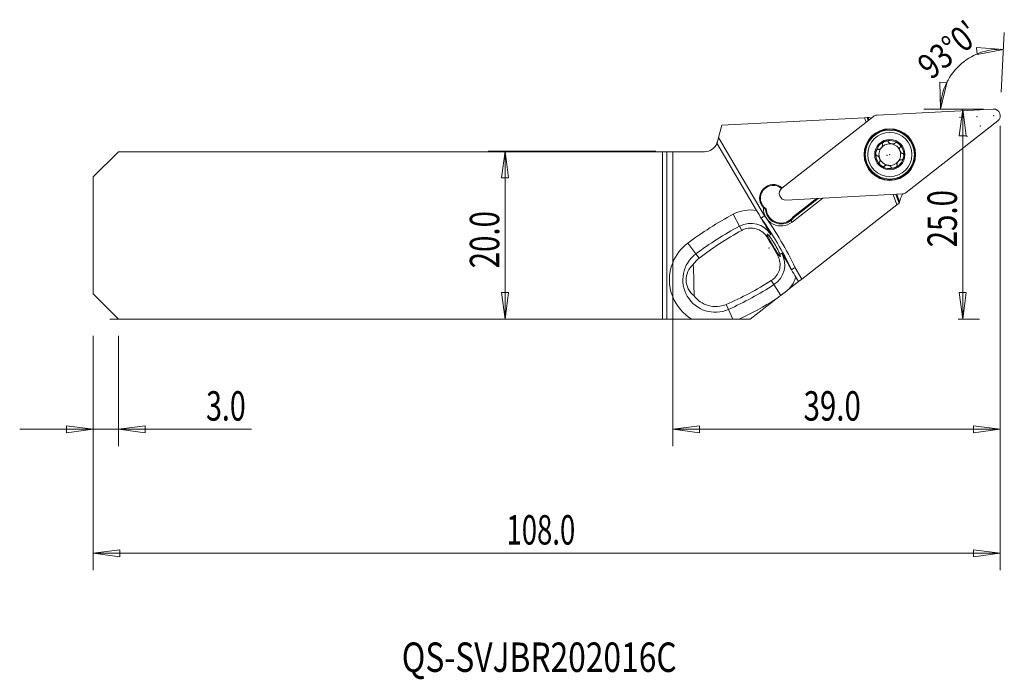
# Model space of a CAD drawing. Units: millimetres. Extents: x -78 to 39, y -53 to 26.
import ezdxf

# ---------------------------------------------------------------- set-up
doc = ezdxf.new("R2010")
doc.units = ezdxf.units.MM
for name, color, linetype in [('1', 4, 'Continuous'), ('2', 7, 'Continuous'), ('SK1', 4, 'Continuous'), ('SK2', 7, 'Continuous'), ('SK6', 5, 'Continuous')]:
    doc.layers.add(name, color=color, linetype=linetype)
doc.styles.add('iso_b_vert', font='simplex.shx')
doc.dimstyles.get("Standard").update_dxf_attribs({"dimtxt": 0.18, "dimasz": 0.18, "dimexe": 0.18, "dimexo": 0.0625, "dimgap": 0.09, "dimtad": 1, "dimzin": 0, "dimdsep": 52, "dimtxsty": 'Standard', "dimcen": 0.09, "dimadec": 0, "dimazin": 0, "dimtfac": 1, "dimtdec": 4, "dimtofl": 0, "dimtmove": 0, "dimatfit": 3, "dimfxl": 1, "dimtolj": 1, "dimtzin": 0, "dimarcsym": 0})

# ---------------------------------------------------------------- blocks, each defined once
blk = doc.blocks.new('_U0')
at = {"layer": '2', "lineweight": 13}
for p, q in [((37, 15), (32.522884, 15)), ((34.522884, 15), (34.104888, 11.824998)), ((34.522884, -10), (34.522884, 15)), ((34.522884, 15), (34.940881, 11.825002)), ((34.940881, 11.825002), (34.104888, 11.824998)), ((34.104888, -6.825002), (34.940881, -6.824998)), ((34.522884, -10), (34.104888, -6.825002)), ((34.522884, -10), (34.940881, -6.824998)), ((34, -10), (36.522884, -10))]:
    blk.add_line(p, q, dxfattribs=at)
at = {"layer": '2', "lineweight": 18, "insert": (33.833251, -1.449699), "char_height": 3.5, "attachment_point": 7, "rotation": 90, "line_spacing_factor": 1.084337, "style": 'iso_b_vert'}
blk.add_mtext('\\W0.7346;25.0', dxfattribs=at)
blk = doc.blocks.new('_Closed')
at = {"lineweight": -2}
for p, q in [((-1, 0.166667), (0, 0)), ((-1, 0.166667), (-1, -0.166667)), ((0, 0), (-1, -0.166667)), ((0, 0), (-1, 0))]:
    blk.add_line(p, q, dxfattribs=at)
blk = doc.blocks.new('_U1')
at = {"layer": 'SK2', "lineweight": 13}
for p, q in [((-2, 10), (-21.966021, 10)), ((-19.966021, 10), (-20.384017, 6.824998)), ((-19.966021, 10), (-19.966021, -10)), ((-19.966021, 10), (-19.548024, 6.825002)), ((-19.548024, 6.825002), (-20.384017, 6.824998)), ((-20.384017, -6.825002), (-19.548024, -6.824998)), ((-19.966021, -10), (-20.384017, -6.825002)), ((-19.966021, -10), (-19.548024, -6.824998)), ((-67, -10), (-17.966021, -10))]:
    blk.add_line(p, q, dxfattribs=at)
at = {"layer": 'SK2', "lineweight": 18, "insert": (-20.655654, -3.949699), "char_height": 3.5, "attachment_point": 7, "rotation": 90, "line_spacing_factor": 1.084337, "style": 'iso_b_vert'}
blk.add_mtext('\\W0.7346;20.0', dxfattribs=at)
blk = doc.blocks.new('_U2')
at = {"layer": 'SK2', "lineweight": 13}
for p, q in [((39, 13), (39, -39.844955)), ((-69, -12), (-69, -39.844955)), ((-69, -37.844955), (-65.825002, -37.426958)), ((-65.825002, -37.426958), (-65.824998, -38.262951)), ((39, -37.844955), (35.824998, -37.426958)), ((35.825002, -38.262951), (35.824998, -37.426958)), ((-69, -37.844955), (39, -37.844955)), ((-69, -37.844955), (-65.824998, -38.262951)), ((39, -37.844955), (35.825002, -38.262951))]:
    blk.add_line(p, q, dxfattribs=at)
at = {"layer": 'SK2', "lineweight": 18, "insert": (-19.791999, -36.812321), "char_height": 3.5, "attachment_point": 7, "line_spacing_factor": 1.084337, "style": 'iso_b_vert'}
blk.add_mtext('\\W0.6864;108.0', dxfattribs=at)
blk = doc.blocks.new('_U3')
at = {"layer": '2', "lineweight": 13}
for p, q in [((39, 13), (39, -25.1)), ((0, 8), (0, -25.1)), ((0, -23.1), (3.174998, -22.682003)), ((0, -23.1), (39, -23.1)), ((0, -23.1), (3.175002, -23.517997)), ((3.174998, -22.682003), (3.175002, -23.517997)), ((39, -23.1), (35.824998, -22.682003)), ((35.825002, -23.517997), (35.824998, -22.682003)), ((39, -23.1), (35.825002, -23.517997))]:
    blk.add_line(p, q, dxfattribs=at)
at = {"layer": '2', "lineweight": 18, "insert": (15.578301, -22.067366), "char_height": 3.5, "attachment_point": 7, "line_spacing_factor": 1.084337, "style": 'iso_b_vert'}
blk.add_mtext('\\W0.7346;39.0', dxfattribs=at)
blk = doc.blocks.new('_U4')
at = {"layer": 'SK2', "lineweight": 13}
for p, q in [((-69, -12), (-69, -25.1)), ((-66, -12), (-66, -25.1)), ((-50.146068, -23.1), (-77.75, -23.1)), ((-69, -23.1), (-72.175002, -22.682003)), ((-72.174998, -23.517997), (-72.175002, -22.682003)), ((-69, -23.1), (-72.174998, -23.517997)), ((-66, -23.1), (-62.825002, -22.682003)), ((-66, -23.1), (-62.824998, -23.517997)), ((-62.825002, -22.682003), (-62.824998, -23.517997))]:
    blk.add_line(p, q, dxfattribs=at)
at = {"layer": 'SK2', "lineweight": 18, "insert": (-55.5595, -22.067366), "char_height": 3.5, "attachment_point": 7, "line_spacing_factor": 1.084337, "style": 'iso_b_vert'}
blk.add_mtext('\\W0.7121;3.0', dxfattribs=at)

msp = doc.modelspace()

# ---------------------------------------------------------------- linework, layer by layer
at = {"layer": '1', "lineweight": 13}
for p, q in [((39.3723, 22.10394), (36.17854, 22.33903)), ((36.22653, 21.50442), (36.17854, 22.33903)), ((39.3723, 22.10394), (36.22653, 21.50442)), ((31.88631, 15), (31.81869, 18.20168)), ((31.81869, 18.20168), (32.64965, 18.11009)), ((31.88631, 15), (32.64965, 18.11009)), ((23.89793, 14.10748), (12.99295, 5.58758)), ((38.16471, 14.99891), (24.34507, 14.27465)), ((27.78996, 5.06087), (38.69493, 13.58077)), ((5.45117, 11.60879), (10.93603, 2.29734)), ((13.52318, 4.16943), (27.34282, 4.89369)), ((7.95034, 1.06987), (7.20225, 2.47732)), ((14.20096, 1.53558), (14.04934, 1.72965)), ((8.21723, 0.56774), (7.95034, 1.06987)), ((11.66664, 0.08687), (11.4446, -0.05391)), ((2.74573, -2.23707), (1.78935, -0.96196)), ((11.31435, -0.13649), (11.20051, -0.20867)), ((3.13539, -2.7566), (2.74573, -2.23707)), ((12.75973, -2.28655), (12.99051, -2.16061)), ((12.50603, -2.42501), (12.62435, -2.36044)), ((14.56962, -3.87127), (15.36745, -5.22572)), ((12.04856, -5.88752), (11.73878, -5.41066)), ((12.04856, -5.88752), (12.87773, -7.16392)), ((6.36752, -8.24366), (6.633, -8.83634)), ((6.633, -8.83634), (7.15423, -10))]:
    msp.add_line(p, q, dxfattribs=at)
at = {"layer": '1', "lineweight": 18}
for p, q in [((5.84669, 13.08489), (5.45117, 11.60879)), ((5.84669, 13.08489), (22.8147, 13.97415)), ((22.8147, 13.97415), (23.15192, 13.99182)), ((23.02101, 13.42236), (22.8147, 13.97415)), ((23.15192, 13.99182), (23.25662, 13.99731)), ((23.15192, 13.99182), (23.2871, 13.63026)), ((23.39925, 14.00479), (23.25662, 13.99731)), ((23.25662, 13.99731), (23.36973, 13.69479)), ((9.97781, 2.93892), (5.26282, 10.94339)), ((5.45117, 11.60879), (5.31776, 11.11089)), ((0, 9.925), (0, -3.29701)), ((0, 9.925), (3.77228, 9.925)), ((26.69595, 3.59328), (26.23153, 4.83544)), ((26.56874, 4.85311), (26.95514, 3.81964)), ((26.67345, 4.85861), (27.00372, 3.97524)), ((17.86322, 4.39685), (14.20096, 1.53558)), ((14.34391, 2.18284), (17.12845, 4.35837)), ((14.41699, 2.11304), (17.30252, 4.36747)), ((26.69595, 3.59328), (15.36745, -5.22572)), ((26.69595, 3.59328), (26.94556, 3.78758)), ((13.8619, -6.39776), (14.9696, -5.53545)), ((14.9696, -5.53545), (14.66621, -5.02039)), ((15.36745, -5.22572), (14.9696, -5.53545)), ((0, -7.34236), (0, -10)), ((9.23462, -10), (12.27719, -7.63143)), ((0, -10), (2.27084, -10)), ((7.9198, -10), (9.23462, -10))]:
    msp.add_line(p, q, dxfattribs=at)
at = {"layer": '1', "lineweight": 13}
for radius in [3.07133, 3.00996, 2.92105]:
    msp.add_circle((25.84394, 9.58417), radius, dxfattribs=at)
at = {"layer": '1', "lineweight": 18}
for radius in [2.625, 1.8]:
    msp.add_circle((25.84394, 9.58417), radius, dxfattribs=at)
at = {"layer": '1', "lineweight": 13}
for centre, radius, start, end in [((24.38661, 13.48199), 0.79375, 93, 128), ((38.20625, 14.20625), 0.79375, 308, 93), ((13.48163, 4.96209), 0.79375, 128, 273), ((27.30128, 5.68635), 0.79375, 273, 308), ((26.64348, -34.09934), 41.42239, 117.991544, 126.871108), ((9.27786, -1.42772), 4.42239, 80.893187, 117.991544), ((9.27786, -1.42772), 2.82847, 32.376518, 117.991544), ((-21.9704, -21.2405), 39.96007, 25.392444, 35.607556), ((-21.9704, -21.2405), 40.45817, 25.424003, 35.575997), ((26.64348, -34.09934), 39.82847, 117.991544, 126.871108), ((5.05779, -5.31968), 5.44724, 126.871108, 158.202927), ((5.05779, -5.31968), 3.85333, 126.871108, 294.128892), ((10.50771, -3.51559), 2.82847, 303.008456, 28.623482), ((10.50771, -3.51559), 4.42239, 319.32837, 340.106813), ((-9.64851, 27.51224), 39.82847, 294.128892, 303.008456), ((5.05779, -5.31968), 5.44724, 201.797073, 239.227789), ((-9.64851, 27.51224), 41.42239, 295.095357, 301.959528)]:
    msp.add_arc(centre, radius, start, end, dxfattribs=at)
at = {"layer": '1', "lineweight": 18}
for centre, radius, start, end in [((26.52237, 21.47848), 8.1, 247.320823, 249.172531), ((3.77228, 11.525), 1.6, 270, 338.684269), ((25.84394, 9.58417), 1.6764, 110.5, 170.5), ((25.84394, 9.58417), 1.2903, 80.5, 140.5), ((25.84394, 9.58417), 1.6764, 50.5, 110.5), ((25.84394, 9.58417), 1.2903, 20.5, 80.5), ((25.84394, 9.58417), 1.6764, 350.5, 50.5), ((25.84394, 9.58417), 1.6764, 170.5, 230.5), ((25.84394, 9.58417), 1.2903, 140.5, 200.5), ((25.84394, 9.58417), 1.2903, 320.5, 20.5), ((25.84394, 9.58417), 1.2903, 200.5, 260.5), ((25.84394, 9.58417), 1.6764, 230.5, 290.5), ((25.84394, 9.58417), 1.2903, 260.5, 320.5), ((25.84394, 9.58417), 1.6764, 290.5, 350.5), ((11.96647, 4.3956), 1.625, 48.902348, 223.934009), ((11.96647, 4.3956), 1.525, 49.57188, 237.333531), ((34.71093, 1.48348), 8.1, 155.089717, 162.083827), ((12.90311, 3.19676), 2.10807, 178.060012, 308), ((12.90311, 3.19676), 1.8618, 184.336042, 308), ((12.90311, 3.19676), 1.7618, 182.763723, 324.865253), ((12.90311, 3.19676), 1.8618, 308, 324.402866)]:
    msp.add_arc(centre, radius, start, end, dxfattribs=at)
for centre, major_axis, ratio, start_param, end_param in [((34.70912, 1.48402), (2.31862, 7.76007), 0.999883, 1.568570709, 1.57270148), ((34.71094, 1.48348), (7.72536, -2.43492), 1, 3.134225989, -3.128834101), ((4.20355, -5.31968), (2.61626, 0), 0.945193, 2.306471106, -2.255921464), ((-7.81751, -12.90382), (0.50334, 46.30031), 0.224275, -1.44560445, -1.363530013)]:
    msp.add_ellipse(centre, major_axis=major_axis, ratio=ratio, start_param=start_param, end_param=end_param, dxfattribs=at)
for points, knots in [([(5.26282, 10.94338), (5.26283, 10.94339), (5.26591, 10.95115), (5.27687, 10.98052), (5.28482, 11.00247), (5.30127, 11.053), (5.30965, 11.08064), (5.31776, 11.11089)], [0, 0, 0, 0, 0.350506584, 0.350506584, 0.699863526, 0.699863526, 1, 1, 1, 1]), ([(24.98211, 10.78418), (24.98817, 10.76682), (24.99076, 10.74785), (24.99111, 10.71435), (24.98989, 10.69965), (24.98478, 10.66601), (24.98016, 10.64694), (24.96692, 10.60439), (24.9575, 10.58087), (24.93392, 10.53105), (24.91912, 10.50475), (24.8862, 10.45364), (24.86791, 10.42867), (24.82965, 10.38226), (24.80969, 10.36057), (24.74871, 10.30145), (24.70426, 10.26674), (24.6268, 10.22404), (24.59447, 10.21054), (24.5418, 10.19982), (24.52114, 10.19836), (24.50154, 10.2012)], [0, 0, 0, 0, 0.07279383, 0.07279383, 0.1276823, 0.1276823, 0.198889441, 0.198889441, 0.288580316, 0.288580316, 0.393239996, 0.393239996, 0.499406004, 0.499406004, 0.600539842, 0.600539842, 0.79541135, 0.79541135, 0.921875058, 0.921875058, 1, 1, 1, 1]), ([(25.25685, 11.15441), (25.23064, 11.14461), (25.20489, 11.13343), (25.1619, 11.11191), (25.14426, 11.1022), (25.10995, 11.08131), (25.09323, 11.07011), (25.06113, 11.04609), (25.04568, 11.03324), (25.01674, 11.00572), (25.00316, 10.99096), (24.97733, 10.95691), (24.96538, 10.93688), (24.95329, 10.90362), (24.95029, 10.89074), (24.94851, 10.86462), (24.95008, 10.85108), (24.95861, 10.8255), (24.96613, 10.8133), (24.97552, 10.80307)], [0, 0, 0, 0, 0.158126112, 0.158126112, 0.271563394, 0.271563394, 0.38506623, 0.38506623, 0.498714519, 0.498714519, 0.612721088, 0.612721088, 0.746221643, 0.746221643, 0.824913378, 0.824913378, 0.908986129, 0.908986129, 1, 1, 1, 1]), ([(25.69968, 11.07382), (25.69994, 11.08326), (25.69898, 11.09277), (25.69343, 11.11444), (25.68748, 11.12657), (25.67122, 11.14764), (25.66079, 11.15689), (25.62698, 11.17913), (25.59992, 11.18842), (25.5583, 11.19679), (25.54365, 11.19869), (25.50909, 11.20132), (25.48901, 11.20142), (25.449, 11.19943), (25.429, 11.19735), (25.38929, 11.1914), (25.36954, 11.18752), (25.33043, 11.17821), (25.31104, 11.17276), (25.28012, 11.16281), (25.26844, 11.15874), (25.25685, 11.15441)], [0, 0, 0, 0, 0.061121235, 0.061121235, 0.14534901, 0.14534901, 0.228936526, 0.228936526, 0.391532191, 0.391532191, 0.475817927, 0.475817927, 0.589557559, 0.589557559, 0.70314906, 0.70314906, 0.816673846, 0.816673846, 0.930168712, 0.930168712, 1, 1, 1, 1]), ([(26.45226, 10.93054), (26.44549, 10.92268), (26.43772, 10.91553), (26.40964, 10.8939), (26.38628, 10.88228), (26.32456, 10.85981), (26.28365, 10.85208), (26.18176, 10.84313), (26.11828, 10.84651), (26.038, 10.85994), (26.01918, 10.86378), (25.98218, 10.87275), (25.96395, 10.87788), (25.91783, 10.89277), (25.89025, 10.90357), (25.84822, 10.9237), (25.83285, 10.93194), (25.80341, 10.94985), (25.78928, 10.95955), (25.7629, 10.98058), (25.75055, 10.99198), (25.72604, 11.01969), (25.71444, 11.03685), (25.7071, 11.05524)], [0, 0, 0, 0, 0.040598435, 0.040598435, 0.136918029, 0.136918029, 0.284178406, 0.284178406, 0.50082293, 0.50082293, 0.566758825, 0.566758825, 0.632050095, 0.632050095, 0.735175839, 0.735175839, 0.797186106, 0.797186106, 0.859268322, 0.859268322, 0.921511332, 0.921511332, 1, 1, 1, 1]), ([(26.46532, 10.9457), (26.46815, 10.95471), (26.47216, 10.96339), (26.48446, 10.98207), (26.49403, 10.9916), (26.51627, 11.00622), (26.52914, 11.01157), (26.56835, 11.02159), (26.59696, 11.02157), (26.63904, 11.01594), (26.65351, 11.01297), (26.68705, 11.0042), (26.70606, 10.99775), (26.74324, 10.98285), (26.76148, 10.97437), (26.79708, 10.95581), (26.8145, 10.94572), (26.84845, 10.92418), (26.86501, 10.91271), (26.891, 10.89324), (26.90072, 10.88559), (26.91026, 10.87772)], [0, 0, 0, 0, 0.061121235, 0.061121235, 0.14534901, 0.14534901, 0.228936526, 0.228936526, 0.391532191, 0.391532191, 0.475817927, 0.475817927, 0.589557559, 0.589557559, 0.70314906, 0.70314906, 0.816673846, 0.816673846, 0.930168712, 0.930168712, 1, 1, 1, 1]), ([(26.91026, 10.87772), (26.93186, 10.85992), (26.95257, 10.84097), (26.98621, 10.80663), (26.99973, 10.7917), (27.02537, 10.76078), (27.03753, 10.74474), (27.06006, 10.71159), (27.07048, 10.6944), (27.08888, 10.65896), (27.09692, 10.64059), (27.11027, 10.59998), (27.11504, 10.57715), (27.11564, 10.54176), (27.11429, 10.52861), (27.10746, 10.50333), (27.10157, 10.49104), (27.08517, 10.46964), (27.0741, 10.46054), (27.06189, 10.45393)], [0, 0, 0, 0, 0.158126112, 0.158126112, 0.271563394, 0.271563394, 0.38506623, 0.38506623, 0.498714519, 0.498714519, 0.612721088, 0.612721088, 0.746221643, 0.746221643, 0.824913378, 0.824913378, 0.908986129, 0.908986129, 1, 1, 1, 1]), ([(24.35414, 9.44154), (24.34492, 9.43949), (24.3354, 9.43862), (24.31307, 9.43993), (24.30003, 9.44346), (24.27625, 9.4554), (24.26517, 9.46387), (24.23689, 9.49282), (24.22261, 9.51761), (24.20645, 9.55686), (24.20179, 9.57088), (24.19261, 9.60431), (24.18869, 9.624), (24.183, 9.66365), (24.18123, 9.68368), (24.17949, 9.7238), (24.17953, 9.74393), (24.18121, 9.7841), (24.18286, 9.80417), (24.18673, 9.83642), (24.18849, 9.84866), (24.19053, 9.86086)], [0, 0, 0, 0, 0.061121235, 0.061121235, 0.14534901, 0.14534901, 0.228936526, 0.228936526, 0.391532191, 0.391532191, 0.475817927, 0.475817927, 0.589557559, 0.589557559, 0.70314906, 0.70314906, 0.816673846, 0.816673846, 0.930168712, 0.930168712, 1, 1, 1, 1]), ([(24.19053, 9.86086), (24.19515, 9.88846), (24.20121, 9.91587), (24.21413, 9.96218), (24.2203, 9.98135), (24.23426, 10.01902), (24.24207, 10.03756), (24.25951, 10.07366), (24.26918, 10.09127), (24.29068, 10.12493), (24.30257, 10.14107), (24.33106, 10.17294), (24.34845, 10.18848), (24.37879, 10.2067), (24.39086, 10.2121), (24.41617, 10.21883), (24.42975, 10.21988), (24.45649, 10.21638), (24.46991, 10.21133), (24.48174, 10.20406)], [0, 0, 0, 0, 0.158126112, 0.158126112, 0.271563394, 0.271563394, 0.38506623, 0.38506623, 0.498714519, 0.498714519, 0.612721088, 0.612721088, 0.746221643, 0.746221643, 0.824913378, 0.824913378, 0.908986129, 0.908986129, 1, 1, 1, 1]), ([(24.63838, 8.73013), (24.64976, 8.74457), (24.65839, 8.76167), (24.66962, 8.79323), (24.67326, 8.80751), (24.67937, 8.84099), (24.68122, 8.86053), (24.68255, 8.90507), (24.6813, 8.93038), (24.67522, 8.98515), (24.6698, 9.01484), (24.65531, 9.07389), (24.64614, 9.10345), (24.62201, 9.16799), (24.60607, 9.20292), (24.57348, 9.26195), (24.55762, 9.28696), (24.52984, 9.32438), (24.51882, 9.3379), (24.49562, 9.36338), (24.4834, 9.37539), (24.45772, 9.39728), (24.44418, 9.40722), (24.41231, 9.426), (24.39325, 9.43411), (24.37379, 9.43781)], [0, 0, 0, 0, 0.072868113, 0.072868113, 0.127812593, 0.127812593, 0.199092398, 0.199092398, 0.288874798, 0.288874798, 0.393641277, 0.393641277, 0.499915622, 0.499915622, 0.631623646, 0.631623646, 0.734868912, 0.734868912, 0.796951048, 0.796951048, 0.859105216, 0.859105216, 0.921420365, 0.921420365, 1, 1, 1, 1]), ([(27.0495, 10.43822), (27.03812, 10.42378), (27.0295, 10.40668), (27.01826, 10.37512), (27.01462, 10.36083), (27.00851, 10.32735), (27.00666, 10.30782), (27.00534, 10.26327), (27.00658, 10.23797), (27.01266, 10.18319), (27.01809, 10.15351), (27.03258, 10.09446), (27.04174, 10.06489), (27.06588, 10.00035), (27.08182, 9.96542), (27.1144, 9.9064), (27.13026, 9.88139), (27.15805, 9.84397), (27.16907, 9.83045), (27.19226, 9.80497), (27.20448, 9.79295), (27.23016, 9.77106), (27.2437, 9.76112), (27.27558, 9.74235), (27.29464, 9.73423), (27.31409, 9.73054)], [0, 0, 0, 0, 0.072868113, 0.072868113, 0.127812593, 0.127812593, 0.199092398, 0.199092398, 0.288874798, 0.288874798, 0.393641277, 0.393641277, 0.499915622, 0.499915622, 0.631623646, 0.631623646, 0.734868912, 0.734868912, 0.796951048, 0.796951048, 0.859105216, 0.859105216, 0.921420365, 0.921420365, 1, 1, 1, 1]), ([(27.33375, 9.7268), (27.34297, 9.72886), (27.35249, 9.72973), (27.37481, 9.72842), (27.38785, 9.72489), (27.41164, 9.71295), (27.42271, 9.70447), (27.45099, 9.67552), (27.46528, 9.65074), (27.48144, 9.61148), (27.4861, 9.59747), (27.49527, 9.56404), (27.4992, 9.54434), (27.50488, 9.5047), (27.50666, 9.48466), (27.50839, 9.44455), (27.50835, 9.42442), (27.50667, 9.38425), (27.50503, 9.36417), (27.50115, 9.33193), (27.49939, 9.31968), (27.49735, 9.30749)], [0, 0, 0, 0, 0.061121235, 0.061121235, 0.14534901, 0.14534901, 0.228936526, 0.228936526, 0.391532191, 0.391532191, 0.475817927, 0.475817927, 0.589557559, 0.589557559, 0.70314906, 0.70314906, 0.816673846, 0.816673846, 0.930168712, 0.930168712, 1, 1, 1, 1]), ([(24.77762, 8.29062), (24.75603, 8.30842), (24.73532, 8.32737), (24.70167, 8.36172), (24.68815, 8.37664), (24.66251, 8.40757), (24.65036, 8.4236), (24.62782, 8.45676), (24.6174, 8.47394), (24.599, 8.50938), (24.59097, 8.52776), (24.57762, 8.56836), (24.57285, 8.59119), (24.57224, 8.62658), (24.5736, 8.63973), (24.58042, 8.66501), (24.58631, 8.6773), (24.60271, 8.69871), (24.61379, 8.7078), (24.626, 8.71442)], [0, 0, 0, 0, 0.158126112, 0.158126112, 0.271563394, 0.271563394, 0.38506623, 0.38506623, 0.498714519, 0.498714519, 0.612721088, 0.612721088, 0.746221643, 0.746221643, 0.824913378, 0.824913378, 0.908986129, 0.908986129, 1, 1, 1, 1]), ([(25.22256, 8.22265), (25.21973, 8.21364), (25.21572, 8.20496), (25.20343, 8.18628), (25.19385, 8.17675), (25.17162, 8.16212), (25.15874, 8.15677), (25.11953, 8.14675), (25.09092, 8.14677), (25.04885, 8.15241), (25.03438, 8.15538), (25.00084, 8.16415), (24.98182, 8.17059), (24.94464, 8.18549), (24.92641, 8.19398), (24.8908, 8.21253), (24.87338, 8.22263), (24.83944, 8.24417), (24.82288, 8.25563), (24.79689, 8.27511), (24.78716, 8.28276), (24.77762, 8.29062)], [0, 0, 0, 0, 0.061121235, 0.061121235, 0.14534901, 0.14534901, 0.228936526, 0.228936526, 0.391532191, 0.391532191, 0.475817927, 0.475817927, 0.589557559, 0.589557559, 0.70314906, 0.70314906, 0.816673846, 0.816673846, 0.930168712, 0.930168712, 1, 1, 1, 1]), ([(25.98079, 8.1131), (25.97397, 8.13018), (25.96348, 8.1462), (25.94176, 8.17171), (25.93121, 8.182), (25.90527, 8.20404), (25.88927, 8.2154), (25.85136, 8.23882), (25.82883, 8.2504), (25.77835, 8.27252), (25.74993, 8.28267), (25.69154, 8.29964), (25.66136, 8.30648), (25.5934, 8.31786), (25.55518, 8.32152), (25.48777, 8.32281), (25.45818, 8.32158), (25.41188, 8.31623), (25.39466, 8.31344), (25.36099, 8.3061), (25.34448, 8.30152), (25.31268, 8.29023), (25.29731, 8.28347), (25.26511, 8.26525), (25.24855, 8.2528), (25.23562, 8.2378)], [0, 0, 0, 0, 0.072868113, 0.072868113, 0.127812593, 0.127812593, 0.199092398, 0.199092398, 0.288874798, 0.288874798, 0.393641277, 0.393641277, 0.499915622, 0.499915622, 0.631623646, 0.631623646, 0.734868912, 0.734868912, 0.796951048, 0.796951048, 0.859105216, 0.859105216, 0.921420365, 0.921420365, 1, 1, 1, 1]), ([(26.71237, 8.36528), (26.71875, 8.35832), (26.72427, 8.35051), (26.7343, 8.33052), (26.73776, 8.31747), (26.73931, 8.2909), (26.73751, 8.27707), (26.72658, 8.2381), (26.71226, 8.21334), (26.68634, 8.17972), (26.67653, 8.16867), (26.65217, 8.14401), (26.63708, 8.13077), (26.60559, 8.10602), (26.58912, 8.09447), (26.55525, 8.07291), (26.53779, 8.06287), (26.50217, 8.04424), (26.48396, 8.03563), (26.4541, 8.02286), (26.44261, 8.01827), (26.43103, 8.01394)], [0, 0, 0, 0, 0.061121235, 0.061121235, 0.14534901, 0.14534901, 0.228936526, 0.228936526, 0.391532191, 0.391532191, 0.475817927, 0.475817927, 0.589557559, 0.589557559, 0.70314906, 0.70314906, 0.816673846, 0.816673846, 0.930168712, 0.930168712, 1, 1, 1, 1]), ([(27.18635, 8.96715), (27.16815, 8.96978), (27.14903, 8.96871), (27.11608, 8.96265), (27.10189, 8.95866), (27.06984, 8.94722), (27.052, 8.93905), (27.01276, 8.91793), (26.99146, 8.9042), (26.94707, 8.87154), (26.92407, 8.852), (26.88018, 8.80993), (26.85916, 8.78721), (26.81533, 8.73404), (26.79305, 8.70277), (26.75823, 8.64504), (26.7445, 8.61879), (26.72598, 8.57602), (26.71978, 8.55972), (26.70932, 8.52689), (26.70502, 8.5103), (26.6989, 8.47712), (26.69707, 8.46042), (26.69674, 8.42343), (26.69925, 8.40286), (26.70577, 8.38416)], [0, 0, 0, 0, 0.072868113, 0.072868113, 0.127812593, 0.127812593, 0.199092398, 0.199092398, 0.288874798, 0.288874798, 0.393641277, 0.393641277, 0.499915622, 0.499915622, 0.631623646, 0.631623646, 0.734868912, 0.734868912, 0.796951048, 0.796951048, 0.859105216, 0.859105216, 0.921420365, 0.921420365, 1, 1, 1, 1]), ([(27.49735, 9.30749), (27.49273, 9.27988), (27.48667, 9.25248), (27.47376, 9.20616), (27.46759, 9.187), (27.45363, 9.14933), (27.44582, 9.13078), (27.42837, 9.09469), (27.4187, 9.07707), (27.39721, 9.04342), (27.38531, 9.02727), (27.35682, 8.99541), (27.33944, 8.97986), (27.30909, 8.96164), (27.29702, 8.95624), (27.27172, 8.94951), (27.25813, 8.94847), (27.23139, 8.95197), (27.21798, 8.95701), (27.20615, 8.96428)], [0, 0, 0, 0, 0.158126112, 0.158126112, 0.271563394, 0.271563394, 0.38506623, 0.38506623, 0.498714519, 0.498714519, 0.612721088, 0.612721088, 0.746221643, 0.746221643, 0.824913378, 0.824913378, 0.908986129, 0.908986129, 1, 1, 1, 1]), ([(26.43103, 8.01394), (26.40482, 8.00413), (26.37805, 7.99568), (26.33148, 7.98371), (26.3118, 7.97947), (26.2722, 7.97272), (26.25223, 7.97021), (26.21225, 7.96727), (26.19216, 7.96684), (26.15227, 7.96863), (26.13234, 7.97086), (26.0905, 7.9796), (26.06834, 7.98688), (26.03739, 8.00405), (26.02668, 8.0118), (26.0082, 8.03035), (26.0005, 8.0416), (25.99016, 8.0665), (25.98782, 8.08064), (25.9882, 8.09452)], [0, 0, 0, 0, 0.158126112, 0.158126112, 0.271563394, 0.271563394, 0.38506623, 0.38506623, 0.498714519, 0.498714519, 0.612721088, 0.612721088, 0.746221643, 0.746221643, 0.824913378, 0.824913378, 0.908986129, 0.908986129, 1, 1, 1, 1]), ([(9.97781, 2.93892), (10.02615, 2.85687), (10.07453, 2.77473), (10.12262, 2.69309), (10.32282, 2.35322), (10.52011, 2.01828), (10.704, 1.7061)], [0, 0, 0, 0, 0.191560409, 0.191560409, 0.191560409, 1, 1, 1, 1]), ([(10.93603, 2.29734), (10.93183, 2.29461), (10.92763, 2.29187), (10.90878, 2.27962), (10.89415, 2.2701), (10.8331, 2.2304), (10.78702, 2.20042), (10.70342, 2.14603), (10.66474, 2.12087), (10.59999, 2.07875), (10.57304, 2.0612), (10.5344, 2.03606), (10.52219, 2.02812), (10.5181, 2.02545)], [0, 0, 0, 0, 0.020367634, 0.020367634, 0.090467666, 0.090467666, 0.318076695, 0.318076695, 0.545462898, 0.545462898, 0.772727524, 0.772727524, 1, 1, 1, 1]), ([(8.21723, 0.56774), (8.34568, 0.63812), (8.48188, 0.69623), (8.86274, 0.816), (9.12066, 0.85113), (9.62501, 0.83342), (9.8785, 0.78112), (10.34641, 0.5984), (10.56749, 0.46592), (10.92942, 0.15647), (11.08026, -0.01799), (11.20051, -0.20867)], [0, 0, 0, 0, 0.130635126, 0.130635126, 0.355723244, 0.355723244, 0.578749668, 0.578749668, 0.800521954, 0.800521954, 1, 1, 1, 1]), ([(11.4446, -0.05391), (11.39887, 0.00023), (11.35717, 0.04124), (11.2763, 0.10823), (11.24344, 0.12337), (11.21611, 0.10622), (11.22294, 0.07184), (11.26339, -0.02644), (11.28671, -0.07627), (11.31435, -0.13649)], [0, 0, 0, 0, 0.210590505, 0.210590505, 0.502235562, 0.502235562, 0.804333877, 0.804333877, 1, 1, 1, 1]), ([(11.31435, -0.13649), (11.33483, -0.18113), (11.35908, -0.23124), (11.44109, -0.39422), (11.50983, -0.52315), (11.66107, -0.7969), (11.74522, -0.94502), (11.91621, -1.23979), (12.00531, -1.39048), (12.17699, -1.67518), (12.26196, -1.81315), (12.41812, -2.05962), (12.49134, -2.17121), (12.57906, -2.29782), (12.60253, -2.33078), (12.62435, -2.36044)], [0, 0, 0, 0, 0.088081023, 0.088081023, 0.263502549, 0.263502549, 0.433894892, 0.433894892, 0.600929272, 0.600929272, 0.766901901, 0.766901901, 0.93415496, 0.93415496, 1, 1, 1, 1]), ([(12.75973, -2.28655), (12.73029, -2.20909), (12.69051, -2.11511), (12.58595, -1.88782), (12.51649, -1.74715), (12.36407, -1.4578), (12.2794, -1.30541), (12.10796, -1.01246), (12.01902, -0.86769), (11.84725, -0.60105), (11.76212, -0.47551), (11.60474, -0.25513), (11.53081, -0.1582), (11.46028, -0.07259), (11.45235, -0.06308), (11.4446, -0.05391)], [0, 0, 0, 0, 0.148662429, 0.148662429, 0.321757765, 0.321757765, 0.489419088, 0.489419088, 0.651517266, 0.651517266, 0.812960205, 0.812960205, 0.978685315, 0.978685315, 1, 1, 1, 1]), ([(12.62435, -2.36044), (12.64083, -2.38283), (12.65606, -2.40367), (12.72005, -2.49035), (12.75583, -2.53522), (12.8032, -2.56672), (12.81564, -2.55411), (12.81571, -2.47573), (12.80274, -2.40795), (12.76804, -2.30886), (12.76403, -2.29785), (12.75973, -2.28655)], [0, 0, 0, 0, 0.081682578, 0.081682578, 0.374446255, 0.374446255, 0.666283881, 0.666283881, 0.964393419, 0.964393419, 1, 1, 1, 1]), ([(0, -7.34236), (0, -6.66818), (0, -5.99301), (0, -4.64515), (0, -3.97094), (0, -3.29701)], [0, 0, 0, 0, 0.5, 0.5, 1, 1, 1, 1]), ([(2.44781, -3.48635), (2.46079, -3.4673), (2.47397, -3.44839), (2.66813, -3.17615), (2.8886, -2.94707), (3.1354, -2.7566)], [0, 0, 0, 0, 0.068155329, 0.068155329, 1, 1, 1, 1]), ([(12.50603, -2.42501), (12.57701, -2.55432), (12.63556, -2.69131), (12.7557, -3.07202), (12.79121, -3.32841), (12.77582, -3.8307), (12.72492, -4.08355), (12.54562, -4.55076), (12.41492, -4.7716), (12.10689, -5.13626), (11.93098, -5.28924), (11.73878, -5.41065)], [0, 0, 0, 0, 0.1302521, 0.1302521, 0.352945733, 0.352945733, 0.575083478, 0.575083478, 0.7967849, 0.7967849, 1, 1, 1, 1]), ([(13.94002, -3.78757), (14.00609, -3.89973), (14.07352, -4.01421), (14.31029, -4.41616), (14.48888, -4.71935), (14.66621, -5.02039)], [0, 0, 0, 0, 0.287549209, 0.287549209, 1, 1, 1, 1]), ([(14.56962, -3.87127), (14.56519, -3.87362), (14.56076, -3.87597), (14.54091, -3.88651), (14.52549, -3.89469), (14.46117, -3.92884), (14.41261, -3.95461), (14.32451, -4.00136), (14.28375, -4.02299), (14.21552, -4.05919), (14.18711, -4.07427), (14.14638, -4.09587), (14.13351, -4.1027), (14.1292, -4.10499)], [0, 0, 0, 0, 0.020367634, 0.020367634, 0.090467666, 0.090467666, 0.318076695, 0.318076695, 0.545462898, 0.545462898, 0.772727524, 0.772727524, 1, 1, 1, 1]), ([(6.36752, -8.24366), (6.12499, -8.34831), (5.86777, -8.42303), (5.25075, -8.52164), (4.87942, -8.51726), (4.167, -8.38596), (3.81595, -8.25682), (3.18825, -7.89405), (2.902, -7.65645), (2.62561, -7.33361), (2.5861, -7.28462), (2.54806, -7.23453)], [0, 0, 0, 0, 0.187473853, 0.187473853, 0.444335807, 0.444335807, 0.70183723, 0.70183723, 0.956275247, 0.956275247, 1, 1, 1, 1]), ([(7.15423, -10), (6.32803, -10), (5.50075, -10), (3.84898, -10), (3.05755, -10), (2.27084, -10)], [0, 0, 0, 0, 0.5, 0.5, 1, 1, 1, 1]), ([(7.9198, -10), (7.79256, -10), (7.66514, -10), (7.40996, -10), (7.28186, -10), (7.15423, -10)], [0, 0, 0, 0, 0.5, 0.5, 1, 1, 1, 1])]:
    msp.add_open_spline(points, degree=3, knots=knots, dxfattribs=at)
for points in [[(24.97552, 10.80307), (24.97772, 10.79677), (24.97991, 10.79048), (24.98211, 10.78418)], [(25.7071, 11.05524), (25.70463, 11.06144), (25.70215, 11.06763), (25.69968, 11.07382)], [(26.45226, 10.93054), (26.45662, 10.9356), (26.46097, 10.94065), (26.46532, 10.9457)], [(24.37379, 9.43781), (24.36724, 9.43905), (24.36069, 9.4403), (24.35414, 9.44154)], [(24.48174, 10.20406), (24.48834, 10.20311), (24.49494, 10.20215), (24.50154, 10.2012)], [(27.06189, 10.45393), (27.05776, 10.44869), (27.05363, 10.44346), (27.0495, 10.43822)], [(27.31409, 9.73054), (27.32065, 9.72929), (27.3272, 9.72805), (27.33375, 9.7268)], [(24.626, 8.71442), (24.63012, 8.71965), (24.63425, 8.72489), (24.63838, 8.73013)], [(25.23562, 8.2378), (25.23127, 8.23275), (25.22691, 8.2277), (25.22256, 8.22265)], [(26.70577, 8.38416), (26.70797, 8.37787), (26.71017, 8.37157), (26.71237, 8.36528)], [(27.20615, 8.96428), (27.19955, 8.96524), (27.19295, 8.96619), (27.18635, 8.96715)], [(25.9882, 8.09452), (25.98573, 8.10072), (25.98326, 8.10691), (25.98079, 8.1131)], [(10.79625, 3.26813), (10.87556, 3.1858), (10.95977, 3.11565), (11.04664, 3.056)], [(11.14336, 3.11181), (11.11103, 3.09311), (11.07879, 3.07451), (11.04664, 3.056)], [(10.704, 1.7061), (11.07581, 1.1334), (11.3808, 0.60747), (11.66664, 0.08687)], [(14.41699, 2.11304), (14.39268, 2.13636), (14.36832, 2.15962), (14.34391, 2.18285)], [(3.1354, -2.7566), (4.7417, -1.51695), (6.43532, -0.40866), (8.21723, 0.56774)], [(11.20051, -0.20867), (11.65768, -0.93365), (12.0936, -1.67368), (12.50603, -2.42501)], [(12.99051, -2.16061), (13.30726, -2.663), (13.61938, -3.18472), (13.94002, -3.78757)], [(11.73878, -5.41065), (10.02051, -6.49603), (8.23006, -7.43993), (6.36752, -8.24366)], [(13.8619, -6.39776), (13.53384, -6.65315), (13.20578, -6.90854), (12.87773, -7.16392)], [(12.87773, -7.16392), (12.67755, -7.31976), (12.47737, -7.47559), (12.27719, -7.63143)]]:
    msp.add_open_spline(points, degree=3, dxfattribs=at)
at = {"layer": '2', "lineweight": 13}
for p, q in [((39.10467, 16.99726), (39.47697, 24.1012)), ((37, 15), (29.88631, 15))]:
    msp.add_line(p, q, dxfattribs=at)
msp.add_arc((39, 15), 7.11369, 87, 180, dxfattribs=at)
at = {"layer": '2', "lineweight": 18}
for p in [(25.4986, 9.50843), (25.84394, 9.58417), (25.84394, 9.58417), (11.47727, -1.53832), (0, -10)]:
    msp.add_point(p, dxfattribs=at)
at = {"layer": 'SK1', "lineweight": 18}
for p, q in [((-66, 9.925), (-69, 6.925)), ((-66, 9.925), (-1.22772, 9.925)), ((-1.22772, 9.925), (-0.70586, 9.925)), ((-0.70586, 9.925), (-0.70586, -10)), ((-0.70586, 9.925), (0, 9.925)), ((0, 9.925), (0, -3.29701)), ((-69, 6.925), (-69, -7)), ((-66, -10), (-69, -7)), ((0, -7.34236), (0, -10)), ((-66, -10), (-1.22772, -10)), ((-1.22772, -10), (-0.70586, -10)), ((-0.70586, -10), (0, -10))]:
    msp.add_line(p, q, dxfattribs=at)
at = {"layer": 'SK1', "lineweight": 13}
msp.add_line((-1.22772, -10), (-1.22772, 9.925), dxfattribs=at)
msp.add_arc((5.05779, -5.31968), 5.44724, 158.202927, 201.797073, dxfattribs=at)
at = {"layer": 'SK1', "lineweight": 18}
msp.add_open_spline([(0, -7.34236), (0, -6.66818), (0, -5.99301), (0, -4.64515), (0, -3.97094), (0, -3.29701)], degree=3, knots=[0, 0, 0, 0, 0.5, 0.5, 1, 1, 1, 1], dxfattribs=at)
at = {"layer": 'SK2', "lineweight": 18}
for p in [(36.20899, 14.10158), (38.20625, 14.20625), (34.21173, 13.99691), (36.63023, 12.97493), (35.05421, 11.7436)]:
    msp.add_point(p, dxfattribs=at)

# ---------------------------------------------------------------- texts
at = {"layer": '2', "lineweight": 18, "insert": (30.76178, 18.39686), "char_height": 3, "attachment_point": 7, "rotation": 39.5727452, "line_spacing_factor": 1.084337, "style": 'iso_b_vert'}
msp.add_mtext("\\W0.8292;93%%d0'", dxfattribs=at)
at = {"layer": 'SK6', "lineweight": 18, "insert": (-32.25793, -51.96737), "char_height": 3.5, "attachment_point": 7, "line_spacing_factor": 1.084337, "style": 'iso_b_vert'}
msp.add_mtext('\\W0.7921;QS-SVJBR202016C', dxfattribs=at)

# ---------------------------------------------------------------- dimensions: what is measured, and where the dimension line sits
at = {"layer": '2', "lineweight": 18}
dim = msp.add_linear_dim(base=(39, -23.1), p1=(0, 10), p2=(39, 15), dimstyle='Standard', override={"dimtxt": 3.5, "dimasz": 3.175, "dimexe": 2, "dimexo": 2, "dimgap": 1.75, "dimtad": 1, "dimtih": 1, "dimtoh": 0, "dimdec": 1, "dimlfac": 1, "dimzin": 8, "dimdsep": 46, "dimlunit": 2, "dimpost": '', "dimtxsty": 'iso_b_vert', "dimblk1": 'Closed', "dimblk2": 'Closed', "dimsah": 1, "dimse1": 0, "dimse2": 0, "dimsd1": 0, "dimsd2": 0, "dimclrd": 2, "dimclre": 2, "dimclrt": 7, "dimtol": 0, "dimtfac": 1, "dimtdec": 4, "dimtofl": 1, "dimtmove": 0, "dimtzin": 8, "dimlwd": 13, "dimlwe": 13}, dxfattribs=at)
dim.commit()
dim.dimension.update_dxf_attribs({"geometry": '_U3', "text_midpoint": (19.5, -23.1)})
dim = msp.add_linear_dim(base=(34.52288, 15), p1=(32, -10), p2=(39, 15), angle=90, dimstyle='Standard', override={"dimtxt": 3.5, "dimasz": 3.175, "dimexe": 2, "dimexo": 2, "dimgap": 1.75, "dimtad": 1, "dimtih": 0, "dimtoh": 0, "dimdec": 1, "dimlfac": 1, "dimzin": 8, "dimdsep": 46, "dimlunit": 2, "dimpost": '', "dimtxsty": 'iso_b_vert', "dimblk1": 'Closed', "dimblk2": 'Closed', "dimsah": 1, "dimse1": 0, "dimse2": 0, "dimsd1": 0, "dimsd2": 0, "dimclrd": 2, "dimclre": 2, "dimclrt": 7, "dimtol": 0, "dimtfac": 1, "dimtdec": 4, "dimtofl": 1, "dimtmove": 0, "dimtzin": 8, "dimlwd": 13, "dimlwe": 13}, dxfattribs=at)
dim.commit()
dim.dimension.update_dxf_attribs({"geometry": '_U0', "text_midpoint": (34.52288, 2.5)})
at = {"layer": 'SK2', "lineweight": 18}
for base, p2, override, picture, middle in [((39, -37.84495), (39, 15), {"dimtxt": 3.5, "dimasz": 3.175, "dimexe": 2, "dimexo": 2, "dimgap": 1.75, "dimtad": 1, "dimtih": 1, "dimtoh": 0, "dimdec": 1, "dimlfac": 1, "dimzin": 8, "dimdsep": 46, "dimlunit": 2, "dimpost": '', "dimtxsty": 'iso_b_vert', "dimblk1": 'Closed', "dimblk2": 'Closed', "dimsah": 1, "dimse1": 0, "dimse2": 0, "dimsd1": 0, "dimsd2": 0, "dimclrd": 2, "dimclre": 2, "dimclrt": 7, "dimtol": 0, "dimtfac": 1, "dimtdec": 4, "dimtofl": 1, "dimtmove": 0, "dimtzin": 8, "dimlwd": 13, "dimlwe": 13}, '_U2', (-15, -37.84495)), ((-66, -23.1), (-66, -10), {"dimtxt": 3.5, "dimasz": 3.175, "dimexe": 2, "dimexo": 2, "dimgap": 1.75, "dimtad": 1, "dimtih": 1, "dimtoh": 0, "dimdec": 4, "dimlfac": 1, "dimzin": 8, "dimdsep": 46, "dimlunit": 2, "dimpost": '', "dimtxsty": 'iso_b_vert', "dimblk1": 'Closed', "dimblk2": 'Closed', "dimsah": 1, "dimse1": 0, "dimse2": 0, "dimsd1": 0, "dimsd2": 0, "dimclrd": 2, "dimclre": 2, "dimclrt": 7, "dimtol": 0, "dimtfac": 1, "dimtdec": 4, "dimtofl": 1, "dimtmove": 0, "dimtzin": 8, "dimlwd": 13, "dimlwe": 13}, '_U4', (-51.48333, -23.1))]:
    dim = msp.add_linear_dim(base=base, p1=(-69, -10), p2=p2, dimstyle='Standard', override=override, dxfattribs=at)
    dim.commit()
    dim.dimension.update_dxf_attribs({"geometry": picture, "text_midpoint": middle})
dim = msp.add_linear_dim(base=(-19.96602, -10), p1=(0, 10), p2=(-69, -10), angle=90, dimstyle='Standard', override={"dimtxt": 3.5, "dimasz": 3.175, "dimexe": 2, "dimexo": 2, "dimgap": 1.75, "dimtad": 1, "dimtih": 0, "dimtoh": 0, "dimdec": 1, "dimlfac": 1, "dimzin": 8, "dimdsep": 46, "dimlunit": 2, "dimpost": '', "dimtxsty": 'iso_b_vert', "dimblk1": 'Closed', "dimblk2": 'Closed', "dimsah": 1, "dimse1": 0, "dimse2": 0, "dimsd1": 0, "dimsd2": 0, "dimclrd": 2, "dimclre": 2, "dimclrt": 7, "dimtol": 0, "dimtfac": 1, "dimtdec": 4, "dimtofl": 1, "dimtmove": 0, "dimtzin": 8, "dimlwd": 13, "dimlwe": 13}, dxfattribs=at)
dim.commit()
dim.dimension.update_dxf_attribs({"geometry": '_U1', "text_midpoint": (-19.96602, 0)})

doc.saveas('drawing.dxf')
